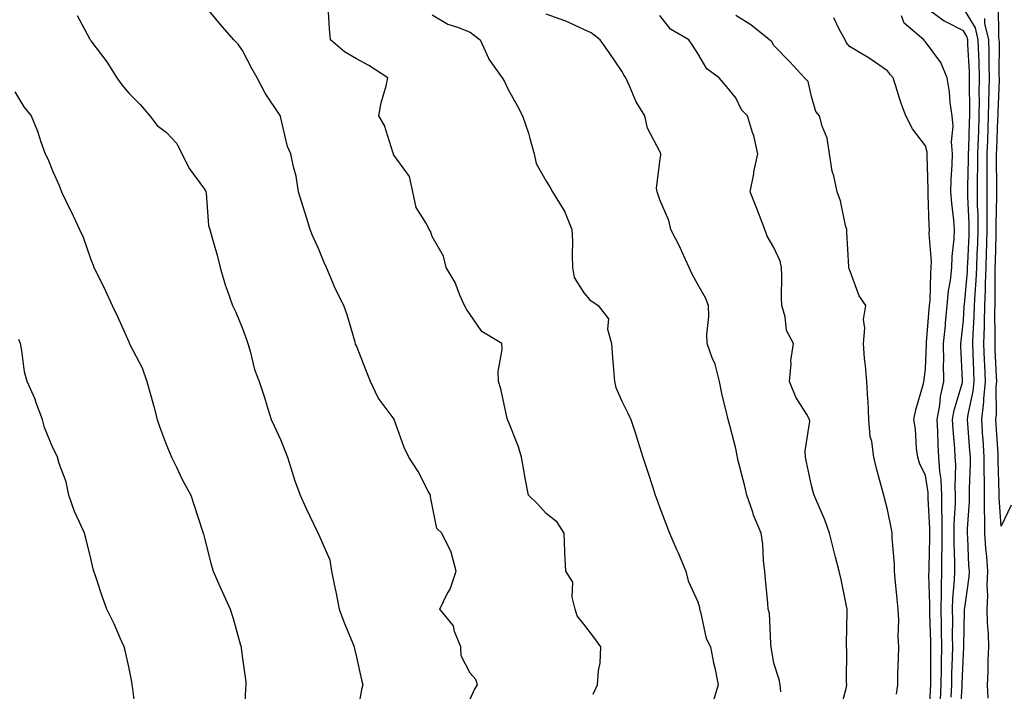
# Model space of a CAD drawing. Units: inches. Extents: x 931523 to 934163, y 7340138 to 7342778.
# Drawn here: x 933109 to 933369, y 7341810 to 7341987 of the extents above; entities that cross this region are included whole.
import ezdxf

# ---------------------------------------------------------------- set-up
doc = ezdxf.new("R2010")
doc.units = ezdxf.units.IN
doc.header["$MEASUREMENT"] = 0
doc.layers.add('Contour_93157340', color=7, linetype='Continuous', true_color=0x6cf209)

msp = doc.modelspace()

# ---------------------------------------------------------------- linework, layer by layer
at = {"layer": 'Contour_93157340'}
for points in [[(933228.05, 7341808.16, 3325), (933229.23, 7341810.74, 3325), (933229.98, 7341811.92, 3325), (933229.51, 7341813.38, 3325), (933228.05, 7341814.98, 3325), (933225.7, 7341819.57, 3325), (933225.6, 7341821.92, 3325), (933223.96, 7341826.01, 3325), (933223.67, 7341827.54, 3325), (933220.09, 7341831.92, 3325), (933222.03, 7341835.9, 3325), (933222.79, 7341837.18, 3325), (933224.33, 7341841.92, 3325), (933223.07, 7341846.9, 3325), (933223.07, 7341846.94, 3325), (933220.59, 7341851.92, 3325), (933219.27, 7341853.14, 3325), (933218.05, 7341859.31, 3325), (933217.61, 7341861.48, 3325), (933217.57, 7341861.92, 3325), (933216.98, 7341862.99, 3325), (933214.32, 7341868.19, 3325), (933211.88, 7341871.92, 3325), (933210.62, 7341874.49, 3325), (933208.05, 7341881.88, 3325), (933208.04, 7341881.91, 3325), (933207.98, 7341881.99, 3325), (933203.76, 7341887.63, 3325), (933201.78, 7341891.92, 3325), (933200.7, 7341894.57, 3325), (933198.05, 7341901.25, 3325), (933197.87, 7341901.74, 3325), (933197.84, 7341901.92, 3325), (933197.73, 7341902.24, 3325), (933195.59, 7341909.46, 3325), (933194.73, 7341911.92, 3325), (933192.51, 7341916.38, 3325), (933191.8, 7341918.17, 3325), (933190.15, 7341921.92, 3325), (933189.52, 7341923.39, 3325), (933188.05, 7341926.95, 3325), (933186.48, 7341930.35, 3325), (933185.86, 7341931.92, 3325), (933184.88, 7341935.09, 3325), (933184.05, 7341937.92, 3325), (933182.79, 7341941.92, 3325), (933182.16, 7341946.03, 3325), (933181.46, 7341948.51, 3325), (933180.81, 7341951.92, 3325), (933179.92, 7341953.79, 3325), (933178.05, 7341961.77, 3325), (933178.02, 7341961.89, 3325), (933178.02, 7341961.92, 3325), (933177.95, 7341962.02, 3325), (933174.03, 7341967.9, 3325), (933171.88, 7341971.92, 3325), (933170.54, 7341974.41, 3325), (933168.05, 7341979.14, 3325), (933166.9, 7341980.77, 3325), (933165.8, 7341981.92, 3325), (933162.17, 7341986.04, 3325), (933158.05, 7341991.09, 3325)], [(933260.46, 7341809.51, 3324), (933261.62, 7341811.92, 3324), (933261.87, 7341815.74, 3324), (933262.29, 7341817.68, 3324), (933262.48, 7341821.92, 3324), (933260.68, 7341824.55, 3324), (933258.05, 7341827.93, 3324), (933256.28, 7341830.15, 3324), (933255.74, 7341831.92, 3324), (933254.92, 7341835.05, 3324), (933255.12, 7341838.99, 3324), (933253.29, 7341841.92, 3324), (933252.97, 7341846.84, 3324), (933253.01, 7341846.96, 3324), (933252.85, 7341851.92, 3324), (933250.97, 7341854.84, 3324), (933248.05, 7341857.14, 3324), (933245.82, 7341859.69, 3324), (933243.47, 7341861.92, 3324), (933242.53, 7341866.4, 3324), (933242.39, 7341867.58, 3324), (933241.61, 7341871.92, 3324), (933240.79, 7341874.66, 3324), (933238.05, 7341881.55, 3324), (933237.93, 7341881.8, 3324), (933237.89, 7341881.92, 3324), (933237.84, 7341882.13, 3324), (933236.11, 7341889.98, 3324), (933235.52, 7341891.92, 3324), (933235.41, 7341894.56, 3324), (933236.47, 7341900.34, 3324), (933236.38, 7341901.92, 3324), (933231.17, 7341905.04, 3324), (933228.05, 7341909.56, 3324), (933227.1, 7341910.97, 3324), (933226.52, 7341911.92, 3324), (933225.32, 7341914.65, 3324), (933224.14, 7341918.01, 3324), (933221.73, 7341921.92, 3324), (933221.03, 7341924.9, 3324), (933218.05, 7341930.12, 3324), (933217.61, 7341931.48, 3324), (933217.21, 7341931.92, 3324), (933216.55, 7341933.42, 3324), (933213.85, 7341937.72, 3324), (933212.95, 7341941.92, 3324), (933212.04, 7341945.91, 3324), (933208.05, 7341951.43, 3324), (933207.87, 7341951.74, 3324), (933207.83, 7341951.92, 3324), (933207.67, 7341952.3, 3324), (933205.51, 7341959.38, 3324), (933204.02, 7341961.92, 3324), (933204.61, 7341965.36, 3324), (933205.93, 7341969.8, 3324), (933206.38, 7341971.92, 3324), (933201.31, 7341975.18, 3324), (933198.05, 7341976.91, 3324), (933194.92, 7341978.8, 3324), (933191.24, 7341981.92, 3324), (933190.99, 7341984.86, 3324), (933190.67, 7341989.3, 3324)], [(933354.8, 7341808.67, 3317), (933354.97, 7341811.92, 3317), (933355.02, 7341814.95, 3317), (933355.18, 7341819.05, 3317), (933355.23, 7341821.92, 3317), (933355.2, 7341824.77, 3317), (933355.24, 7341829.11, 3317), (933355.21, 7341831.92, 3317), (933355.28, 7341834.69, 3317), (933355.7, 7341839.57, 3317), (933355.76, 7341841.92, 3317), (933355.76, 7341844.21, 3317), (933355.62, 7341849.49, 3317), (933355.62, 7341851.92, 3317), (933355.63, 7341854.34, 3317), (933355.97, 7341859.84, 3317), (933355.98, 7341861.92, 3317), (933355.85, 7341864.12, 3317), (933356.03, 7341869.9, 3317), (933355.89, 7341871.92, 3317), (933355.76, 7341874.21, 3317), (933355.33, 7341879.2, 3317), (933355.19, 7341881.92, 3317), (933355.62, 7341884.35, 3317), (933357.78, 7341891.65, 3317), (933357.84, 7341891.92, 3317), (933357.84, 7341892.13, 3317), (933357.41, 7341901.28, 3317), (933357.4, 7341901.92, 3317), (933357.46, 7341902.51, 3317), (933358.05, 7341908.09, 3317), (933358.28, 7341911.69, 3317), (933358.29, 7341911.92, 3317), (933358.3, 7341912.17, 3317), (933359.1, 7341920.87, 3317), (933359.15, 7341921.92, 3317), (933359.19, 7341923.06, 3317), (933359.54, 7341930.43, 3317), (933359.59, 7341931.92, 3317), (933359.57, 7341933.44, 3317), (933359.23, 7341940.74, 3317), (933359.22, 7341941.92, 3317), (933359.23, 7341943.1, 3317), (933359.43, 7341950.54, 3317), (933359.43, 7341951.92, 3317), (933359.49, 7341953.36, 3317), (933359.7, 7341960.27, 3317), (933359.75, 7341961.92, 3317), (933359.77, 7341963.64, 3317), (933359.66, 7341970.31, 3317), (933359.68, 7341971.92, 3317), (933359.64, 7341973.51, 3317), (933359.22, 7341980.75, 3317), (933359.18, 7341981.92, 3317), (933358.97, 7341982.84, 3317), (933358.05, 7341984.33, 3317), (933353.24, 7341986.73, 3317), (933352.97, 7341986.84, 3317), (933348.05, 7341990.49, 3317)], [(933357.2, 7341802.77, 3316), (933357.71, 7341811.58, 3316), (933357.73, 7341811.92, 3316), (933357.73, 7341812.24, 3316), (933358.05, 7341820.25, 3316), (933358.2, 7341821.77, 3316), (933358.2, 7341821.92, 3316), (933358.2, 7341822.07, 3316), (933358.38, 7341831.59, 3316), (933358.37, 7341831.92, 3316), (933358.39, 7341832.26, 3316), (933359.57, 7341840.4, 3316), (933359.64, 7341841.92, 3316), (933359.52, 7341843.39, 3316), (933359.24, 7341850.73, 3316), (933359.15, 7341851.92, 3316), (933359.15, 7341853.02, 3316), (933359.7, 7341860.27, 3316), (933359.7, 7341863.57, 3316), (933359.89, 7341870.08, 3316), (933359.89, 7341871.92, 3316), (933359.77, 7341873.64, 3316), (933359.23, 7341880.74, 3316), (933359.15, 7341881.92, 3316), (933359.3, 7341883.17, 3316), (933360.64, 7341889.33, 3316), (933360.89, 7341891.92, 3316), (933360.79, 7341894.66, 3316), (933360.65, 7341899.32, 3316), (933360.55, 7341901.92, 3316), (933360.62, 7341904.49, 3316), (933360.92, 7341909.05, 3316), (933360.99, 7341911.92, 3316), (933361.13, 7341915, 3316), (933361.45, 7341918.52, 3316), (933361.59, 7341921.92, 3316), (933361.71, 7341925.58, 3316), (933361.83, 7341928.14, 3316), (933361.96, 7341931.92, 3316), (933361.92, 7341935.79, 3316), (933361.81, 7341938.16, 3316), (933361.77, 7341941.92, 3316), (933361.8, 7341945.67, 3316), (933361.86, 7341948.11, 3316), (933361.89, 7341951.92, 3316), (933362.03, 7341955.9, 3316), (933362.09, 7341957.88, 3316), (933362.23, 7341961.92, 3316), (933362.28, 7341966.15, 3316), (933362.25, 7341967.72, 3316), (933362.3, 7341971.92, 3316), (933362.19, 7341976.06, 3316), (933362.08, 7341977.89, 3316), (933361.96, 7341981.92, 3316), (933361.21, 7341985.08, 3316), (933358.05, 7341990.25, 3316)], [(933370.64, 7341859.33, 3314), (933368.05, 7341853.79, 3314), (933367.48, 7341861.35, 3314), (933367.48, 7341862.49, 3314), (933367.23, 7341871.1, 3314), (933367.23, 7341871.92, 3314), (933367.18, 7341872.79, 3314), (933366.69, 7341880.56, 3314), (933366.59, 7341881.92, 3314), (933366.75, 7341883.22, 3314), (933366.7, 7341890.57, 3314), (933366.83, 7341891.92, 3314), (933366.79, 7341893.18, 3314), (933366.46, 7341900.33, 3314), (933366.4, 7341901.92, 3314), (933366.45, 7341903.52, 3314), (933366.36, 7341910.23, 3314), (933366.4, 7341911.92, 3314), (933366.47, 7341913.5, 3314), (933366.4, 7341920.27, 3314), (933366.47, 7341921.92, 3314), (933366.52, 7341923.45, 3314), (933366.66, 7341930.53, 3314), (933366.71, 7341931.92, 3314), (933366.7, 7341933.27, 3314), (933366.89, 7341940.76, 3314), (933366.88, 7341941.92, 3314), (933366.88, 7341943.09, 3314), (933366.79, 7341950.66, 3314), (933366.8, 7341951.92, 3314), (933366.84, 7341953.13, 3314), (933367.16, 7341961.03, 3314), (933367.19, 7341961.92, 3314), (933367.2, 7341962.77, 3314), (933367.53, 7341971.4, 3314), (933367.53, 7341971.92, 3314), (933367.52, 7341972.45, 3314), (933367.53, 7341981.4, 3314), (933367.51, 7341981.92, 3314), (933367.35, 7341982.62, 3314), (933367.32, 7341991.19, 3314)], [(933124.5, 7341988.37, 3326), (933127.68, 7341982.29, 3326), (933127.89, 7341981.92, 3326), (933127.95, 7341981.82, 3326), (933128.05, 7341981.71, 3326), (933132.31, 7341976.18, 3326), (933134.96, 7341971.92, 3326), (933136.2, 7341970.07, 3326), (933138.05, 7341967.86, 3326), (933141.05, 7341964.92, 3326), (933143.64, 7341961.92, 3326), (933145.52, 7341959.39, 3326), (933148.05, 7341957.48, 3326), (933150.72, 7341954.59, 3326), (933152.07, 7341951.92, 3326), (933154.11, 7341947.98, 3326), (933158.05, 7341942.55, 3326), (933158.3, 7341942.17, 3326), (933158.39, 7341941.92, 3326), (933158.48, 7341941.49, 3326), (933159.11, 7341932.98, 3326), (933159.46, 7341931.92, 3326), (933159.96, 7341930.01, 3326), (933161.35, 7341925.22, 3326), (933162.15, 7341921.92, 3326), (933163.46, 7341917.33, 3326), (933164.04, 7341915.93, 3326), (933165.44, 7341911.92, 3326), (933166.32, 7341910.19, 3326), (933168.05, 7341905.84, 3326), (933169.1, 7341902.97, 3326), (933169.46, 7341901.92, 3326), (933170.08, 7341899.89, 3326), (933171.22, 7341895.09, 3326), (933172.4, 7341891.92, 3326), (933173.8, 7341887.67, 3326), (933174.44, 7341885.53, 3326), (933175.58, 7341881.92, 3326), (933176.38, 7341880.25, 3326), (933178.05, 7341876.6, 3326), (933179.4, 7341873.27, 3326), (933179.9, 7341871.92, 3326), (933180.82, 7341869.15, 3326), (933181.8, 7341865.67, 3326), (933183.25, 7341861.92, 3326), (933184.7, 7341858.57, 3326), (933187.83, 7341852.14, 3326), (933187.93, 7341851.92, 3326), (933188.05, 7341851.69, 3326), (933191.02, 7341844.89, 3326), (933191.46, 7341841.92, 3326), (933192.35, 7341837.62, 3326), (933192.62, 7341836.49, 3326), (933193.48, 7341831.92, 3326), (933194.71, 7341828.58, 3326), (933197.11, 7341822.86, 3326), (933197.48, 7341821.92, 3326), (933197.55, 7341821.42, 3326), (933198.05, 7341819.25, 3326), (933199.39, 7341813.26, 3326), (933199.8, 7341811.92, 3326), (933199.38, 7341810.59, 3326), (933198.05, 7341803.4, 3326)], [(933218.05, 7341988.52, 3323), (933222.16, 7341986.03, 3323), (933224.67, 7341985.3, 3323), (933228.05, 7341983.93, 3323), (933229.19, 7341983.06, 3323), (933230.7, 7341981.92, 3323), (933232.89, 7341977.08, 3323), (933232.97, 7341976.84, 3323), (933236.52, 7341971.92, 3323), (933237.06, 7341970.93, 3323), (933238.05, 7341968.85, 3323), (933240.55, 7341964.42, 3323), (933241.82, 7341961.92, 3323), (933243.45, 7341957.32, 3323), (933243.67, 7341956.3, 3323), (933244.93, 7341951.92, 3323), (933245.48, 7341949.35, 3323), (933248.05, 7341944.73, 3323), (933249.11, 7341942.98, 3323), (933249.71, 7341941.92, 3323), (933252.26, 7341937.71, 3323), (933252.9, 7341936.77, 3323), (933254.83, 7341931.92, 3323), (933254.99, 7341928.86, 3323), (933254.9, 7341925.07, 3323), (933255.04, 7341921.92, 3323), (933255.45, 7341919.32, 3323), (933258.05, 7341915.25, 3323), (933259.55, 7341913.42, 3323), (933261.75, 7341911.92, 3323), (933264.55, 7341908.42, 3323), (933264.27, 7341905.7, 3323), (933265.28, 7341901.92, 3323), (933265.48, 7341899.35, 3323), (933265.93, 7341894.04, 3323), (933266.09, 7341891.92, 3323), (933266.48, 7341890.35, 3323), (933268.05, 7341886.75, 3323), (933269.65, 7341883.52, 3323), (933270.41, 7341881.92, 3323), (933271.5, 7341878.47, 3323), (933272.26, 7341876.13, 3323), (933273.54, 7341871.92, 3323), (933274.67, 7341868.54, 3323), (933276.26, 7341863.71, 3323), (933276.85, 7341861.92, 3323), (933277.16, 7341861.03, 3323), (933278.05, 7341858.61, 3323), (933279.87, 7341853.74, 3323), (933280.61, 7341851.92, 3323), (933282.51, 7341847.46, 3323), (933282.84, 7341846.71, 3323), (933284.88, 7341841.92, 3323), (933285.53, 7341839.4, 3323), (933288.05, 7341833.83, 3323), (933288.48, 7341832.35, 3323), (933288.54, 7341831.92, 3323), (933288.79, 7341831.18, 3323), (933290.26, 7341824.13, 3323), (933291.36, 7341821.92, 3323), (933292.23, 7341817.74, 3323), (933292.56, 7341816.43, 3323), (933293.42, 7341811.92, 3323), (933292.15, 7341807.82, 3323)], [(933309.9, 7341810.07, 3322), (933309.79, 7341811.92, 3322), (933309.47, 7341813.34, 3322), (933308.05, 7341817.63, 3322), (933307.49, 7341821.36, 3322), (933307.42, 7341821.92, 3322), (933307.26, 7341822.71, 3322), (933306.93, 7341830.8, 3322), (933306.6, 7341831.92, 3322), (933306.49, 7341833.48, 3322), (933305.87, 7341839.74, 3322), (933305.73, 7341841.92, 3322), (933305.37, 7341844.6, 3322), (933305.18, 7341849.05, 3322), (933304.71, 7341851.92, 3322), (933302.75, 7341856.62, 3322), (933302.52, 7341857.45, 3322), (933300.98, 7341861.92, 3322), (933300.43, 7341864.3, 3322), (933298.63, 7341871.34, 3322), (933298.49, 7341871.92, 3322), (933298.41, 7341872.28, 3322), (933298.05, 7341874.2, 3322), (933296.45, 7341880.32, 3322), (933296.02, 7341881.92, 3322), (933295.48, 7341884.49, 3322), (933294.46, 7341888.33, 3322), (933293.8, 7341891.92, 3322), (933292.6, 7341896.47, 3322), (933291.84, 7341898.13, 3322), (933290.49, 7341901.92, 3322), (933290.39, 7341904.26, 3322), (933290.95, 7341909.02, 3322), (933290.85, 7341911.92, 3322), (933290.08, 7341913.95, 3322), (933288.05, 7341917.48, 3322), (933286.46, 7341920.33, 3322), (933285.81, 7341921.92, 3322), (933283.86, 7341926.11, 3322), (933283.37, 7341927.24, 3322), (933280.93, 7341931.92, 3322), (933280.45, 7341934.32, 3322), (933278.05, 7341939.73, 3322), (933277.5, 7341941.37, 3322), (933277.32, 7341941.92, 3322), (933277.19, 7341942.78, 3322), (933278.05, 7341949.86, 3322), (933278.31, 7341951.66, 3322), (933278.33, 7341951.92, 3322), (933278.22, 7341952.09, 3322), (933278.05, 7341952.47, 3322), (933274.81, 7341958.68, 3322), (933274.06, 7341961.92, 3322), (933271.77, 7341965.64, 3322), (933269.95, 7341970.02, 3322), (933269.04, 7341971.92, 3322), (933268.68, 7341972.55, 3322), (933268.05, 7341973.69, 3322), (933264.73, 7341978.6, 3322), (933262.3, 7341981.92, 3322), (933259.94, 7341983.81, 3322), (933258.05, 7341984.68, 3322), (933253.08, 7341986.95, 3322), (933252.99, 7341986.98, 3322), (933248.05, 7341988.72, 3322)], [(933325.43, 7341804.54, 3321), (933327.15, 7341811.02, 3321), (933327.3, 7341811.92, 3321), (933327.27, 7341812.7, 3321), (933327.29, 7341821.16, 3321), (933327.26, 7341821.92, 3321), (933327.24, 7341822.73, 3321), (933327.44, 7341831.31, 3321), (933327.42, 7341831.92, 3321), (933327.25, 7341832.72, 3321), (933325.81, 7341839.68, 3321), (933325.29, 7341841.92, 3321), (933324.35, 7341845.62, 3321), (933323.84, 7341847.71, 3321), (933322.75, 7341851.92, 3321), (933321.56, 7341855.43, 3321), (933319.12, 7341860.85, 3321), (933318.69, 7341861.92, 3321), (933318.56, 7341862.43, 3321), (933318.05, 7341864.49, 3321), (933316.74, 7341870.61, 3321), (933316.46, 7341871.92, 3321), (933316.34, 7341873.63, 3321), (933317.56, 7341881.43, 3321), (933317.5, 7341881.92, 3321), (933316.78, 7341883.19, 3321), (933313.87, 7341887.74, 3321), (933312.18, 7341891.92, 3321), (933312.64, 7341896.51, 3321), (933312.61, 7341897.36, 3321), (933313.23, 7341901.92, 3321), (933311.45, 7341905.32, 3321), (933311.06, 7341908.91, 3321), (933310.16, 7341911.92, 3321), (933310.1, 7341913.97, 3321), (933310.21, 7341919.76, 3321), (933310.15, 7341921.92, 3321), (933309.77, 7341923.64, 3321), (933308.05, 7341927.18, 3321), (933306.31, 7341930.18, 3321), (933305.73, 7341931.92, 3321), (933304.3, 7341935.67, 3321), (933303.64, 7341937.51, 3321), (933301.88, 7341941.92, 3321), (933302.79, 7341946.66, 3321), (933302.85, 7341947.12, 3321), (933303.9, 7341951.92, 3321), (933302.8, 7341956.67, 3321), (933302.48, 7341957.49, 3321), (933301.16, 7341961.92, 3321), (933299.6, 7341963.47, 3321), (933298.05, 7341966.63, 3321), (933295.7, 7341969.57, 3321), (933293.65, 7341971.92, 3321), (933290.45, 7341974.32, 3321), (933288.05, 7341978.37, 3321), (933286.66, 7341980.53, 3321), (933285.71, 7341981.92, 3321), (933280.86, 7341984.73, 3321), (933278.05, 7341988.33, 3321)], [(933340.46, 7341809.51, 3320), (933340.79, 7341811.92, 3320), (933340.8, 7341814.67, 3320), (933340.98, 7341818.99, 3320), (933341, 7341821.92, 3320), (933340.86, 7341824.73, 3320), (933341.02, 7341828.95, 3320), (933340.9, 7341831.92, 3320), (933340.62, 7341834.49, 3320), (933340.11, 7341839.86, 3320), (933339.9, 7341841.92, 3320), (933339.91, 7341843.78, 3320), (933339.3, 7341850.67, 3320), (933339.3, 7341851.92, 3320), (933339.09, 7341852.96, 3320), (933338.05, 7341858.12, 3320), (933337.29, 7341861.16, 3320), (933337.09, 7341861.92, 3320), (933336.77, 7341863.2, 3320), (933335.13, 7341869, 3320), (933334.45, 7341871.92, 3320), (933333.89, 7341876.08, 3320), (933333.52, 7341877.39, 3320), (933333.09, 7341881.92, 3320), (933332.91, 7341886.78, 3320), (933332.84, 7341887.13, 3320), (933332.58, 7341891.92, 3320), (933332.27, 7341896.14, 3320), (933332.01, 7341897.96, 3320), (933331.68, 7341901.92, 3320), (933332.05, 7341905.92, 3320), (933331.75, 7341908.22, 3320), (933332.33, 7341911.92, 3320), (933330.58, 7341914.45, 3320), (933328.05, 7341921.38, 3320), (933327.9, 7341921.77, 3320), (933327.86, 7341921.92, 3320), (933327.85, 7341922.12, 3320), (933327.34, 7341931.21, 3320), (933327.3, 7341931.92, 3320), (933326.99, 7341932.98, 3320), (933325.64, 7341939.51, 3320), (933324.75, 7341941.92, 3320), (933323.86, 7341946.11, 3320), (933323.45, 7341947.32, 3320), (933322.75, 7341951.92, 3320), (933322.19, 7341956.06, 3320), (933320.8, 7341959.17, 3320), (933320.14, 7341961.92, 3320), (933319.2, 7341963.07, 3320), (933318.05, 7341966.97, 3320), (933317.11, 7341970.98, 3320), (933316.15, 7341971.92, 3320), (933312.28, 7341976.15, 3320), (933308.05, 7341980.46, 3320), (933307.52, 7341981.39, 3320), (933306.96, 7341981.92, 3320), (933302.04, 7341985.91, 3320), (933298.05, 7341988.32, 3320)], [(933349.04, 7341802.91, 3319), (933349.38, 7341810.59, 3319), (933349.45, 7341811.92, 3319), (933349.48, 7341813.35, 3319), (933349.44, 7341820.53, 3319), (933349.46, 7341821.92, 3319), (933349.45, 7341823.32, 3319), (933349.22, 7341830.75, 3319), (933349.21, 7341831.92, 3319), (933349.24, 7341833.11, 3319), (933348.97, 7341841, 3319), (933349, 7341841.92, 3319), (933349, 7341842.87, 3319), (933349.21, 7341850.76, 3319), (933349.21, 7341851.92, 3319), (933349.21, 7341853.08, 3319), (933348.79, 7341861.18, 3319), (933348.79, 7341861.92, 3319), (933348.75, 7341862.62, 3319), (933348.05, 7341867.1, 3319), (933346.51, 7341870.38, 3319), (933346.05, 7341871.92, 3319), (933345.73, 7341874.24, 3319), (933345.46, 7341879.33, 3319), (933345.02, 7341881.92, 3319), (933345.54, 7341884.43, 3319), (933347.53, 7341891.4, 3319), (933347.65, 7341891.92, 3319), (933347.67, 7341892.3, 3319), (933348.05, 7341895.23, 3319), (933348.3, 7341901.67, 3319), (933348.3, 7341901.92, 3319), (933348.33, 7341902.2, 3319), (933349.05, 7341910.92, 3319), (933349.15, 7341911.92, 3319), (933349.27, 7341913.14, 3319), (933349.43, 7341920.54, 3319), (933349.58, 7341921.92, 3319), (933349.61, 7341923.48, 3319), (933349.06, 7341930.91, 3319), (933349.08, 7341931.92, 3319), (933349.01, 7341932.88, 3319), (933348.79, 7341941.18, 3319), (933348.74, 7341941.92, 3319), (933348.75, 7341942.62, 3319), (933348.51, 7341951.46, 3319), (933348.52, 7341951.92, 3319), (933348.48, 7341952.35, 3319), (933348.05, 7341954.03, 3319), (933344.65, 7341958.52, 3319), (933342.9, 7341961.92, 3319), (933341.55, 7341965.42, 3319), (933340.25, 7341969.72, 3319), (933339.5, 7341971.92, 3319), (933338.83, 7341972.7, 3319), (933338.05, 7341973.77, 3319), (933333.25, 7341977.12, 3319), (933332.32, 7341977.65, 3319), (933328.05, 7341980.21, 3319), (933327.28, 7341981.15, 3319), (933326.88, 7341981.92, 3319), (933325.44, 7341984.53, 3319), (933323.87, 7341987.74, 3319)], [(933352.01, 7341807.96, 3318), (933352.21, 7341811.92, 3318), (933352.28, 7341816.15, 3318), (933352.27, 7341817.7, 3318), (933352.35, 7341821.92, 3318), (933352.3, 7341826.17, 3318), (933352.25, 7341827.72, 3318), (933352.21, 7341831.92, 3318), (933352.31, 7341836.18, 3318), (933352.26, 7341837.71, 3318), (933352.38, 7341841.92, 3318), (933352.38, 7341846.25, 3318), (933352.42, 7341847.55, 3318), (933352.42, 7341851.92, 3318), (933352.43, 7341856.3, 3318), (933352.37, 7341857.6, 3318), (933352.39, 7341861.92, 3318), (933352.15, 7341866.02, 3318), (933351.81, 7341868.16, 3318), (933351.55, 7341871.92, 3318), (933351.37, 7341875.24, 3318), (933351.3, 7341878.67, 3318), (933351.14, 7341881.92, 3318), (933351.8, 7341885.67, 3318), (933352.01, 7341887.96, 3318), (933352.87, 7341891.92, 3318), (933352.85, 7341896.72, 3318), (933352.87, 7341897.1, 3318), (933352.85, 7341901.92, 3318), (933353.3, 7341906.67, 3318), (933353.36, 7341907.23, 3318), (933353.81, 7341911.92, 3318), (933354.17, 7341915.8, 3318), (933354.67, 7341918.54, 3318), (933355.04, 7341921.92, 3318), (933355.1, 7341924.87, 3318), (933355.65, 7341929.52, 3318), (933355.71, 7341931.92, 3318), (933355.52, 7341934.45, 3318), (933354.99, 7341938.86, 3318), (933354.78, 7341941.92, 3318), (933354.84, 7341945.13, 3318), (933355.1, 7341948.97, 3318), (933355.15, 7341951.92, 3318), (933354.94, 7341955.03, 3318), (933355.34, 7341959.21, 3318), (933355.08, 7341961.92, 3318), (933354.59, 7341965.38, 3318), (933354.4, 7341968.27, 3318), (933353.81, 7341971.92, 3318), (933352.09, 7341975.96, 3318), (933348.05, 7341981.42, 3318), (933347.82, 7341981.69, 3318), (933347.64, 7341981.92, 3318), (933342.47, 7341986.34, 3318), (933341.71, 7341988.26, 3318)], [(933364.59, 7341808.46, 3315), (933364.39, 7341811.92, 3315), (933364.57, 7341815.4, 3315), (933364.58, 7341818.45, 3315), (933364.75, 7341821.92, 3315), (933364.64, 7341825.33, 3315), (933364.4, 7341828.27, 3315), (933364.3, 7341831.92, 3315), (933364.49, 7341835.48, 3315), (933364.36, 7341838.23, 3315), (933364.53, 7341841.92, 3315), (933364.22, 7341845.75, 3315), (933363.98, 7341847.85, 3315), (933363.68, 7341851.92, 3315), (933363.68, 7341856.29, 3315), (933363.59, 7341857.46, 3315), (933363.59, 7341866.38, 3315), (933363.56, 7341867.43, 3315), (933363.56, 7341871.92, 3315), (933363.23, 7341876.74, 3315), (933363.21, 7341877.08, 3315), (933362.87, 7341881.92, 3315), (933363.42, 7341886.55, 3315), (933363.42, 7341887.29, 3315), (933363.86, 7341891.92, 3315), (933363.7, 7341896.27, 3315), (933363.64, 7341897.51, 3315), (933363.48, 7341901.92, 3315), (933363.6, 7341906.37, 3315), (933363.58, 7341907.45, 3315), (933363.69, 7341911.92, 3315), (933363.88, 7341916.09, 3315), (933363.86, 7341917.73, 3315), (933364.03, 7341921.92, 3315), (933364.16, 7341925.81, 3315), (933364.21, 7341928.08, 3315), (933364.33, 7341931.92, 3315), (933364.3, 7341935.67, 3315), (933364.36, 7341938.23, 3315), (933364.32, 7341941.92, 3315), (933364.35, 7341945.62, 3315), (933364.31, 7341948.18, 3315), (933364.34, 7341951.92, 3315), (933364.47, 7341955.5, 3315), (933364.59, 7341958.46, 3315), (933364.71, 7341961.92, 3315), (933364.74, 7341965.23, 3315), (933364.88, 7341968.75, 3315), (933364.92, 7341971.92, 3315), (933364.83, 7341975.14, 3315), (933364.83, 7341978.7, 3315), (933364.73, 7341981.92, 3315), (933363.71, 7341986.26, 3315), (933363.71, 7341987.58, 3315)], [(933108.05, 7341968.2, 3327), (933110.44, 7341964.31, 3327), (933112.32, 7341961.92, 3327), (933114.02, 7341957.89, 3327), (933114.89, 7341955.08, 3327), (933116.02, 7341951.92, 3327), (933116.7, 7341950.57, 3327), (933118.05, 7341947.23, 3327), (933119.71, 7341943.59, 3327), (933120.34, 7341941.92, 3327), (933122.48, 7341937.49, 3327), (933122.85, 7341936.72, 3327), (933125.12, 7341931.92, 3327), (933126.03, 7341929.9, 3327), (933128.05, 7341924.04, 3327), (933128.68, 7341922.55, 3327), (933128.9, 7341921.92, 3327), (933129.7, 7341920.27, 3327), (933131.94, 7341915.81, 3327), (933133.68, 7341911.92, 3327), (933135.11, 7341908.98, 3327), (933138.05, 7341902.37, 3327), (933138.2, 7341902.07, 3327), (933138.28, 7341901.92, 3327), (933138.47, 7341901.5, 3327), (933141.63, 7341895.5, 3327), (933142.86, 7341891.92, 3327), (933143.97, 7341887.84, 3327), (933144.65, 7341885.32, 3327), (933145.56, 7341881.92, 3327), (933146.14, 7341880.01, 3327), (933148.05, 7341875.08, 3327), (933148.99, 7341872.86, 3327), (933149.35, 7341871.92, 3327), (933150.62, 7341869.35, 3327), (933152.15, 7341866.02, 3327), (933154.45, 7341861.92, 3327), (933155.3, 7341859.17, 3327), (933157.5, 7341852.47, 3327), (933157.67, 7341851.92, 3327), (933157.77, 7341851.64, 3327), (933158.05, 7341850.59, 3327), (933159.8, 7341843.67, 3327), (933160.28, 7341841.92, 3327), (933162.09, 7341837.88, 3327), (933162.67, 7341836.54, 3327), (933164.83, 7341831.92, 3327), (933165.6, 7341829.47, 3327), (933167.55, 7341822.42, 3327), (933167.7, 7341821.92, 3327), (933167.73, 7341821.6, 3327), (933168.05, 7341818.87, 3327), (933168.88, 7341812.76, 3327), (933168.96, 7341811.92, 3327), (933168.87, 7341811.1, 3327), (933168.5, 7341802.37, 3327)], [(933139.99, 7341803.86, 3328), (933139.11, 7341810.86, 3328), (933138.96, 7341811.92, 3328), (933138.89, 7341812.76, 3328), (933138.05, 7341816.7, 3328), (933137.09, 7341820.96, 3328), (933136.85, 7341821.92, 3328), (933135.87, 7341824.1, 3328), (933134.18, 7341828.05, 3328), (933132.28, 7341831.92, 3328), (933131.15, 7341835.02, 3328), (933129.32, 7341840.65, 3328), (933128.88, 7341841.92, 3328), (933128.69, 7341842.56, 3328), (933128.05, 7341845.26, 3328), (933126.77, 7341850.64, 3328), (933126.37, 7341851.92, 3328), (933125.12, 7341854.85, 3328), (933123.79, 7341857.66, 3328), (933122.24, 7341861.92, 3328), (933121.59, 7341865.46, 3328), (933119.71, 7341870.26, 3328), (933119.28, 7341871.92, 3328), (933118.89, 7341872.76, 3328), (933118.05, 7341874.41, 3328), (933115.87, 7341879.74, 3328), (933115.33, 7341881.92, 3328), (933113.69, 7341886.28, 3328), (933113.38, 7341887.25, 3328), (933111.29, 7341891.92, 3328), (933110.55, 7341894.42, 3328), (933109.91, 7341900.06, 3328), (933109.49, 7341901.92, 3328), (933109.05, 7341902.92, 3328)]]:
    msp.add_polyline3d(points, dxfattribs=at)

doc.saveas('drawing.dxf')
